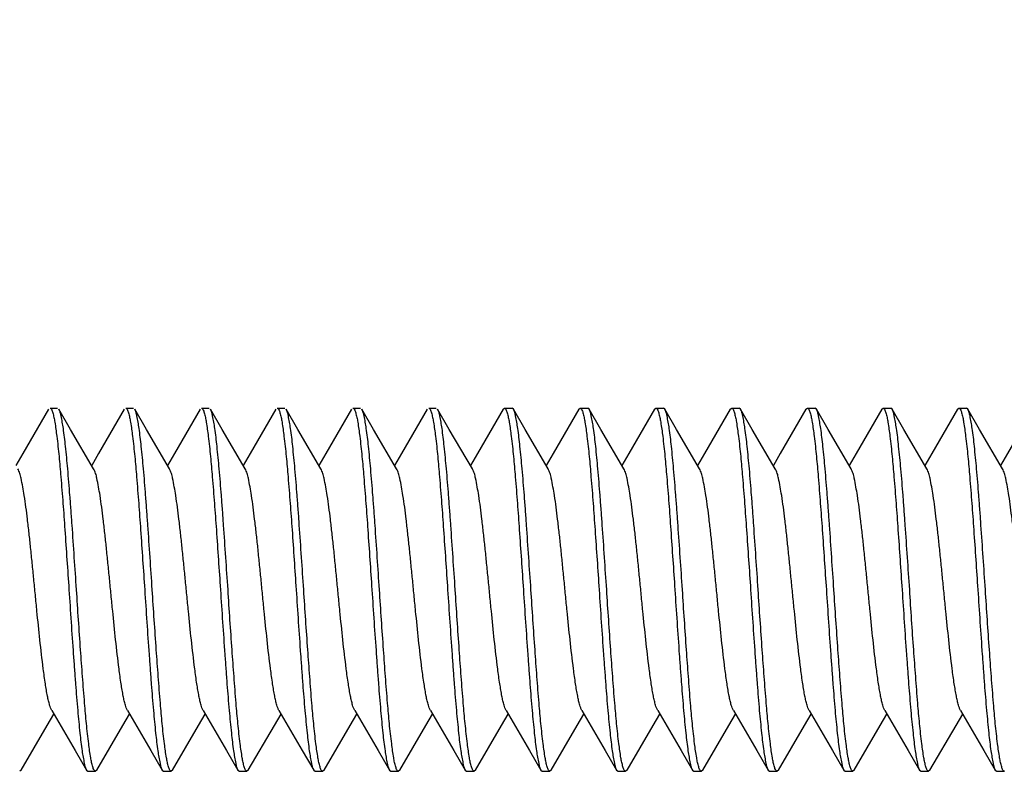
# Model space of a CAD drawing. Units: millimetres. Extents: x 0 to 840, y 0 to 1188.
# Drawn here: x 568 to 581, y 937 to 947 of the extents above; entities that cross this region are included whole.
import ezdxf

# ---------------------------------------------------------------- set-up
doc = ezdxf.new("R2010")
doc.units = ezdxf.units.MM
doc.layers.add('1', color=7, linetype='Continuous')
doc.styles.add('CONVERTER_12', font='txt.shx', dxfattribs={"width": 0.9})
doc.dimstyles.new('ME10_DIM_10', dxfattribs={"dimtxt": 14, "dimasz": 14, "dimexe": 4, "dimexo": 0, "dimgap": 4, "dimtad": 1, "dimdsep": 46, "dimtxsty": 'CONVERTER_12', "dimsah": 1, "dimcen": 0.09, "dimclrd": 2, "dimclre": 2, "dimclrt": 7, "dimadec": 0, "dimazin": 0, "dimtfac": 1, "dimtdec": 4, "dimtix": 1, "dimtmove": 0, "dimatfit": 3, "dimfxl": 1, "dimtolj": 1, "dimtzin": 0, "dimarcsym": 0})

# ---------------------------------------------------------------- blocks, each defined once
blk = doc.blocks.new('*D2')
at = {"layer": '1', "color": 2, "linetype": 'Continuous'}
for p, q in [((555.252, 966.547), (555.252, 989.802)), ((606.252, 939.47), (606.252, 989.802)), ((606.252, 985.802), (555.252, 985.802))]:
    blk.add_line(p, q, dxfattribs=at)
at = {"layer": '1', "color": 2}
for points in [[(569.252, 987.645), (569.252, 983.959), (555.252, 985.802)], [(592.252, 983.959), (592.252, 987.645), (606.252, 985.802)]]:
    blk.add_solid(points, dxfattribs=at)
at = {"layer": '1', "color": 7, "insert": (570.309, 989.802), "char_height": 14, "attachment_point": 7, "rotation": 0.0001, "line_spacing_factor": 0.60024, "style": 'CONVERTER_12'}
blk.add_mtext('51', dxfattribs=at)

msp = doc.modelspace()

# ---------------------------------------------------------------- linework, layer by layer
at = {"color": 7, "linetype": 'Continuous'}
for p, q in [((568.352, 941.87), (568.452, 941.87)), ((569.352, 941.87), (569.452, 941.87)), ((570.352, 941.87), (570.452, 941.87)), ((571.352, 941.87), (571.452, 941.87)), ((572.352, 941.87), (572.452, 941.87)), ((573.352, 941.87), (573.452, 941.87)), ((574.333, 941.854), (574.352, 941.87)), ((574.352, 941.87), (574.452, 941.87)), ((574.47, 941.854), (574.452, 941.87)), ((575.333, 941.854), (575.352, 941.87)), ((575.352, 941.87), (575.452, 941.87)), ((575.47, 941.854), (575.452, 941.87)), ((576.333, 941.854), (576.352, 941.87)), ((576.352, 941.87), (576.452, 941.87)), ((576.47, 941.854), (576.452, 941.87)), ((577.333, 941.854), (577.352, 941.87)), ((577.352, 941.87), (577.452, 941.87)), ((577.47, 941.854), (577.452, 941.87)), ((578.333, 941.854), (578.352, 941.87)), ((578.352, 941.87), (578.452, 941.87)), ((578.47, 941.854), (578.452, 941.87)), ((579.333, 941.854), (579.352, 941.87)), ((579.352, 941.87), (579.452, 941.87)), ((579.47, 941.854), (579.452, 941.87)), ((580.333, 941.854), (580.352, 941.87)), ((580.352, 941.87), (580.452, 941.87)), ((580.47, 941.854), (580.452, 941.87)), ((567.97, 937.086), (567.952, 937.07)), ((568.833, 937.086), (568.852, 937.07)), ((568.852, 937.07), (568.952, 937.07)), ((568.97, 937.086), (568.952, 937.07)), ((569.833, 937.086), (569.852, 937.07)), ((569.852, 937.07), (569.952, 937.07)), ((569.97, 937.086), (569.952, 937.07)), ((570.833, 937.086), (570.852, 937.07)), ((570.852, 937.07), (570.952, 937.07)), ((570.97, 937.086), (570.952, 937.07)), ((571.833, 937.086), (571.852, 937.07)), ((571.852, 937.07), (571.952, 937.07)), ((571.97, 937.086), (571.952, 937.07)), ((572.833, 937.086), (572.852, 937.07)), ((572.852, 937.07), (572.952, 937.07)), ((572.97, 937.086), (572.952, 937.07)), ((573.833, 937.086), (573.852, 937.07)), ((573.852, 937.07), (573.952, 937.07)), ((573.97, 937.086), (573.952, 937.07)), ((574.833, 937.086), (574.852, 937.07)), ((574.852, 937.07), (574.952, 937.07)), ((574.97, 937.086), (574.952, 937.07)), ((575.833, 937.086), (575.852, 937.07)), ((575.852, 937.07), (575.952, 937.07)), ((575.97, 937.086), (575.952, 937.07)), ((576.833, 937.086), (576.852, 937.07)), ((576.852, 937.07), (576.952, 937.07)), ((576.97, 937.086), (576.952, 937.07)), ((577.833, 937.086), (577.852, 937.07)), ((577.852, 937.07), (577.952, 937.07)), ((577.97, 937.086), (577.952, 937.07)), ((578.833, 937.086), (578.852, 937.07)), ((578.852, 937.07), (578.952, 937.07)), ((578.97, 937.086), (578.952, 937.07)), ((579.833, 937.086), (579.852, 937.07)), ((579.852, 937.07), (579.952, 937.07)), ((579.97, 937.086), (579.952, 937.07)), ((580.833, 937.086), (580.852, 937.07)), ((580.852, 937.07), (580.952, 937.07))]:
    msp.add_line(p, q, dxfattribs=at)
for points in [[(568.333, 941.854), (567.994, 941.271), (567.902, 941.113)], [(568.928, 941.068), (568.624, 941.588), (568.47, 941.854)], [(569.333, 941.854), (568.994, 941.271), (568.902, 941.113)], [(569.928, 941.068), (569.624, 941.588), (569.47, 941.854)], [(570.333, 941.854), (569.994, 941.271), (569.902, 941.113)], [(570.928, 941.068), (570.624, 941.588), (570.47, 941.854)], [(571.333, 941.854), (570.994, 941.271), (570.902, 941.113)], [(571.928, 941.068), (571.624, 941.588), (571.47, 941.854)], [(572.333, 941.854), (571.994, 941.271), (571.902, 941.113)], [(572.928, 941.068), (572.624, 941.588), (572.47, 941.854)], [(573.333, 941.854), (572.994, 941.271), (572.902, 941.113)], [(573.928, 941.068), (573.624, 941.588), (573.47, 941.854)], [(574.333, 941.854), (573.994, 941.271), (573.902, 941.113)], [(574.928, 941.068), (574.624, 941.588), (574.47, 941.854)], [(575.333, 941.854), (574.994, 941.271), (574.902, 941.113)], [(575.928, 941.068), (575.624, 941.588), (575.47, 941.854)], [(576.333, 941.854), (575.994, 941.271), (575.902, 941.113)], [(576.928, 941.068), (576.624, 941.588), (576.47, 941.854)], [(577.333, 941.854), (576.994, 941.271), (576.902, 941.113)], [(577.928, 941.068), (577.624, 941.588), (577.47, 941.854)], [(578.333, 941.854), (577.994, 941.271), (577.902, 941.113)], [(578.928, 941.068), (578.624, 941.588), (578.47, 941.854)], [(579.333, 941.854), (578.994, 941.271), (578.902, 941.113)], [(579.928, 941.068), (579.624, 941.588), (579.47, 941.854)], [(580.333, 941.854), (579.994, 941.271), (579.902, 941.113)], [(580.928, 941.068), (580.624, 941.588), (580.47, 941.854)], [(581.333, 941.854), (580.994, 941.271), (580.902, 941.113)], [(567.97, 937.086), (568.314, 937.677), (568.402, 937.826)], [(568.375, 937.872), (568.683, 937.343), (568.833, 937.086)], [(568.97, 937.086), (569.314, 937.677), (569.402, 937.826)], [(569.375, 937.872), (569.683, 937.343), (569.833, 937.086)], [(569.97, 937.086), (570.314, 937.677), (570.402, 937.826)], [(570.375, 937.872), (570.683, 937.343), (570.833, 937.086)], [(570.97, 937.086), (571.314, 937.677), (571.402, 937.826)], [(571.375, 937.872), (571.683, 937.343), (571.833, 937.086)], [(571.97, 937.086), (572.314, 937.677), (572.402, 937.826)], [(572.375, 937.872), (572.683, 937.343), (572.833, 937.086)], [(572.97, 937.086), (573.314, 937.677), (573.402, 937.826)], [(573.375, 937.872), (573.683, 937.343), (573.833, 937.086)], [(573.97, 937.086), (574.314, 937.677), (574.402, 937.826)], [(574.375, 937.872), (574.683, 937.343), (574.833, 937.086)], [(574.97, 937.086), (575.314, 937.677), (575.402, 937.826)], [(575.375, 937.872), (575.683, 937.343), (575.833, 937.086)], [(575.97, 937.086), (576.314, 937.677), (576.402, 937.826)], [(576.375, 937.872), (576.683, 937.343), (576.833, 937.086)], [(576.97, 937.086), (577.314, 937.677), (577.402, 937.826)], [(577.375, 937.872), (577.683, 937.343), (577.833, 937.086)], [(577.97, 937.086), (578.314, 937.677), (578.402, 937.826)], [(578.375, 937.872), (578.683, 937.343), (578.833, 937.086)], [(578.97, 937.086), (579.314, 937.677), (579.402, 937.826)], [(579.375, 937.872), (579.683, 937.343), (579.833, 937.086)], [(579.97, 937.086), (580.314, 937.677), (580.402, 937.826)], [(580.375, 937.872), (580.683, 937.343), (580.833, 937.086)]]:
    msp.add_lwpolyline(points, dxfattribs=at)
for points, knots in [([(568.352, 941.87), (568.355, 941.869), (568.363, 941.866), (568.372, 941.85), (568.381, 941.831), (568.386, 941.815), (568.388, 941.807)], [0, 0, 0, 0, 0.01156264, 0.02484461, 0.05071068, 0.07530014, 0.07530014, 0.07530014, 0.07530014]), ([(568.702, 939.47), (568.692, 939.612), (568.673, 939.897), (568.649, 940.247), (568.63, 940.521), (568.615, 940.71), (568.601, 940.892), (568.587, 941.059), (568.572, 941.216), (568.558, 941.355), (568.544, 941.483), (568.53, 941.589), (568.515, 941.683), (568.501, 941.753), (568.49, 941.812), (568.476, 941.84), (568.47, 941.854)], [0, 0, 0, 0, 0.428386, 0.856765, 1.053245, 1.249738, 1.425727, 1.601679, 1.751291, 1.901013, 2.0197, 2.138104, 2.221499, 2.305507, 2.352765, 2.399386, 2.399386, 2.399386, 2.399386]), ([(569.352, 941.87), (569.355, 941.869), (569.363, 941.866), (569.372, 941.85), (569.381, 941.831), (569.386, 941.815), (569.388, 941.807)], [0, 0, 0, 0, 0.01156264, 0.02484461, 0.05071068, 0.07530014, 0.07530014, 0.07530014, 0.07530014]), ([(569.702, 939.47), (569.692, 939.612), (569.673, 939.897), (569.649, 940.247), (569.63, 940.521), (569.615, 940.71), (569.601, 940.892), (569.587, 941.059), (569.572, 941.216), (569.558, 941.355), (569.544, 941.483), (569.53, 941.589), (569.515, 941.683), (569.501, 941.753), (569.49, 941.812), (569.476, 941.84), (569.47, 941.854)], [0, 0, 0, 0, 0.428386, 0.856765, 1.053245, 1.249738, 1.425727, 1.601679, 1.751291, 1.901013, 2.0197, 2.138104, 2.221499, 2.305507, 2.352765, 2.399386, 2.399386, 2.399386, 2.399386]), ([(570.352, 941.87), (570.355, 941.869), (570.363, 941.866), (570.372, 941.85), (570.381, 941.831), (570.386, 941.815), (570.388, 941.807)], [0, 0, 0, 0, 0.01156264, 0.02484461, 0.05071068, 0.07530014, 0.07530014, 0.07530014, 0.07530014]), ([(570.702, 939.47), (570.692, 939.612), (570.673, 939.897), (570.649, 940.247), (570.63, 940.521), (570.615, 940.71), (570.601, 940.892), (570.587, 941.059), (570.572, 941.216), (570.558, 941.355), (570.544, 941.483), (570.53, 941.589), (570.515, 941.683), (570.501, 941.753), (570.49, 941.812), (570.476, 941.84), (570.47, 941.854)], [0, 0, 0, 0, 0.428386, 0.856765, 1.053245, 1.249738, 1.425727, 1.601679, 1.751291, 1.901013, 2.0197, 2.138104, 2.221499, 2.305507, 2.352765, 2.399386, 2.399386, 2.399386, 2.399386]), ([(571.352, 941.87), (571.355, 941.869), (571.363, 941.866), (571.372, 941.85), (571.381, 941.831), (571.386, 941.815), (571.388, 941.807)], [0, 0, 0, 0, 0.01156264, 0.02484461, 0.05071068, 0.07530014, 0.07530014, 0.07530014, 0.07530014]), ([(571.702, 939.47), (571.692, 939.612), (571.673, 939.897), (571.649, 940.247), (571.63, 940.521), (571.615, 940.71), (571.601, 940.892), (571.587, 941.059), (571.572, 941.216), (571.558, 941.355), (571.544, 941.483), (571.53, 941.589), (571.515, 941.683), (571.501, 941.753), (571.49, 941.812), (571.476, 941.84), (571.47, 941.854)], [0, 0, 0, 0, 0.428386, 0.856765, 1.053245, 1.249738, 1.425727, 1.601679, 1.751291, 1.901013, 2.0197, 2.138104, 2.221499, 2.305507, 2.352765, 2.399386, 2.399386, 2.399386, 2.399386]), ([(572.352, 941.87), (572.355, 941.869), (572.363, 941.866), (572.372, 941.85), (572.381, 941.831), (572.386, 941.815), (572.388, 941.807)], [0, 0, 0, 0, 0.01156264, 0.02484461, 0.05071068, 0.07530014, 0.07530014, 0.07530014, 0.07530014]), ([(572.702, 939.47), (572.692, 939.612), (572.673, 939.897), (572.649, 940.247), (572.63, 940.521), (572.615, 940.71), (572.601, 940.892), (572.587, 941.059), (572.572, 941.216), (572.558, 941.355), (572.544, 941.483), (572.53, 941.589), (572.515, 941.683), (572.501, 941.753), (572.49, 941.812), (572.476, 941.84), (572.47, 941.854)], [0, 0, 0, 0, 0.428386, 0.856765, 1.053245, 1.249738, 1.425727, 1.601679, 1.751291, 1.901013, 2.0197, 2.138104, 2.221499, 2.305507, 2.352765, 2.399386, 2.399386, 2.399386, 2.399386]), ([(573.352, 941.87), (573.355, 941.869), (573.363, 941.866), (573.372, 941.85), (573.381, 941.831), (573.386, 941.815), (573.388, 941.807)], [0, 0, 0, 0, 0.01156264, 0.02484461, 0.05071068, 0.07530014, 0.07530014, 0.07530014, 0.07530014]), ([(573.702, 939.47), (573.692, 939.612), (573.673, 939.897), (573.649, 940.247), (573.63, 940.521), (573.615, 940.71), (573.601, 940.892), (573.587, 941.059), (573.572, 941.216), (573.558, 941.355), (573.544, 941.483), (573.53, 941.589), (573.515, 941.683), (573.501, 941.753), (573.49, 941.812), (573.476, 941.84), (573.47, 941.854)], [0, 0, 0, 0, 0.428386, 0.856765, 1.053245, 1.249738, 1.425727, 1.601679, 1.751291, 1.901013, 2.0197, 2.138104, 2.221499, 2.305507, 2.352765, 2.399386, 2.399386, 2.399386, 2.399386]), ([(574.352, 941.87), (574.355, 941.869), (574.363, 941.866), (574.372, 941.85), (574.381, 941.831), (574.386, 941.815), (574.388, 941.807)], [0, 0, 0, 0, 0.01156264, 0.02484461, 0.05071068, 0.07530014, 0.07530014, 0.07530014, 0.07530014]), ([(574.702, 939.47), (574.692, 939.612), (574.673, 939.897), (574.649, 940.247), (574.63, 940.521), (574.615, 940.71), (574.601, 940.892), (574.587, 941.059), (574.572, 941.216), (574.558, 941.355), (574.544, 941.483), (574.53, 941.589), (574.515, 941.683), (574.501, 941.753), (574.49, 941.812), (574.476, 941.84), (574.47, 941.854)], [0, 0, 0, 0, 0.428386, 0.856765, 1.053245, 1.249738, 1.425727, 1.601679, 1.751291, 1.901013, 2.0197, 2.138104, 2.221499, 2.305507, 2.352765, 2.399386, 2.399386, 2.399386, 2.399386]), ([(575.352, 941.87), (575.355, 941.869), (575.363, 941.866), (575.372, 941.85), (575.381, 941.831), (575.386, 941.815), (575.388, 941.807)], [0, 0, 0, 0, 0.01156264, 0.02484461, 0.05071068, 0.07530014, 0.07530014, 0.07530014, 0.07530014]), ([(575.702, 939.47), (575.692, 939.612), (575.673, 939.897), (575.649, 940.247), (575.63, 940.521), (575.615, 940.71), (575.601, 940.892), (575.587, 941.059), (575.572, 941.216), (575.558, 941.355), (575.544, 941.483), (575.53, 941.589), (575.515, 941.683), (575.501, 941.753), (575.49, 941.812), (575.476, 941.84), (575.47, 941.854)], [0, 0, 0, 0, 0.428386, 0.856765, 1.053245, 1.249738, 1.425727, 1.601679, 1.751291, 1.901013, 2.0197, 2.138104, 2.221499, 2.305507, 2.352765, 2.399386, 2.399386, 2.399386, 2.399386]), ([(576.352, 941.87), (576.355, 941.869), (576.363, 941.866), (576.372, 941.85), (576.381, 941.831), (576.386, 941.815), (576.388, 941.807)], [0, 0, 0, 0, 0.01156264, 0.02484461, 0.05071068, 0.07530014, 0.07530014, 0.07530014, 0.07530014]), ([(576.702, 939.47), (576.692, 939.612), (576.673, 939.897), (576.649, 940.247), (576.63, 940.521), (576.615, 940.71), (576.601, 940.892), (576.587, 941.059), (576.572, 941.216), (576.558, 941.355), (576.544, 941.483), (576.53, 941.589), (576.515, 941.683), (576.501, 941.753), (576.49, 941.812), (576.476, 941.84), (576.47, 941.854)], [0, 0, 0, 0, 0.428386, 0.856765, 1.053245, 1.249738, 1.425727, 1.601679, 1.751291, 1.901013, 2.0197, 2.138104, 2.221499, 2.305507, 2.352765, 2.399386, 2.399386, 2.399386, 2.399386]), ([(577.352, 941.87), (577.355, 941.869), (577.363, 941.866), (577.372, 941.85), (577.381, 941.831), (577.386, 941.815), (577.388, 941.807)], [0, 0, 0, 0, 0.01156264, 0.02484461, 0.05071068, 0.07530014, 0.07530014, 0.07530014, 0.07530014]), ([(577.702, 939.47), (577.692, 939.612), (577.673, 939.897), (577.649, 940.247), (577.63, 940.521), (577.615, 940.71), (577.601, 940.892), (577.587, 941.059), (577.572, 941.216), (577.558, 941.355), (577.544, 941.483), (577.53, 941.589), (577.515, 941.683), (577.501, 941.753), (577.49, 941.812), (577.476, 941.84), (577.47, 941.854)], [0, 0, 0, 0, 0.428386, 0.856765, 1.053245, 1.249738, 1.425727, 1.601679, 1.751291, 1.901013, 2.0197, 2.138104, 2.221499, 2.305507, 2.352765, 2.399386, 2.399386, 2.399386, 2.399386]), ([(578.352, 941.87), (578.355, 941.869), (578.363, 941.866), (578.372, 941.85), (578.381, 941.831), (578.386, 941.815), (578.388, 941.807)], [0, 0, 0, 0, 0.01156264, 0.02484461, 0.05071068, 0.07530014, 0.07530014, 0.07530014, 0.07530014]), ([(578.702, 939.47), (578.692, 939.612), (578.673, 939.897), (578.649, 940.247), (578.63, 940.521), (578.615, 940.71), (578.601, 940.892), (578.587, 941.059), (578.572, 941.216), (578.558, 941.355), (578.544, 941.483), (578.53, 941.589), (578.515, 941.683), (578.501, 941.753), (578.49, 941.812), (578.476, 941.84), (578.47, 941.854)], [0, 0, 0, 0, 0.428386, 0.856765, 1.053245, 1.249738, 1.425727, 1.601679, 1.751291, 1.901013, 2.0197, 2.138104, 2.221499, 2.305507, 2.352765, 2.399386, 2.399386, 2.399386, 2.399386]), ([(579.352, 941.87), (579.355, 941.869), (579.363, 941.866), (579.372, 941.85), (579.381, 941.831), (579.386, 941.815), (579.388, 941.807)], [0, 0, 0, 0, 0.01156264, 0.02484461, 0.05071068, 0.07530014, 0.07530014, 0.07530014, 0.07530014]), ([(579.702, 939.47), (579.692, 939.612), (579.673, 939.897), (579.649, 940.247), (579.63, 940.521), (579.615, 940.71), (579.601, 940.892), (579.587, 941.059), (579.572, 941.216), (579.558, 941.355), (579.544, 941.483), (579.53, 941.589), (579.515, 941.683), (579.501, 941.753), (579.49, 941.812), (579.476, 941.84), (579.47, 941.854)], [0, 0, 0, 0, 0.428386, 0.856765, 1.053245, 1.249738, 1.425727, 1.601679, 1.751291, 1.901013, 2.0197, 2.138104, 2.221499, 2.305507, 2.352765, 2.399386, 2.399386, 2.399386, 2.399386]), ([(580.352, 941.87), (580.355, 941.869), (580.363, 941.866), (580.372, 941.85), (580.381, 941.831), (580.386, 941.815), (580.388, 941.807)], [0, 0, 0, 0, 0.01156264, 0.02484461, 0.05071068, 0.07530014, 0.07530014, 0.07530014, 0.07530014]), ([(580.702, 939.47), (580.692, 939.612), (580.673, 939.897), (580.649, 940.247), (580.63, 940.521), (580.615, 940.71), (580.601, 940.892), (580.587, 941.059), (580.572, 941.216), (580.558, 941.355), (580.544, 941.483), (580.53, 941.589), (580.515, 941.683), (580.501, 941.753), (580.49, 941.812), (580.476, 941.84), (580.47, 941.854)], [0, 0, 0, 0, 0.428386, 0.856765, 1.053245, 1.249738, 1.425727, 1.601679, 1.751291, 1.901013, 2.0197, 2.138104, 2.221499, 2.305507, 2.352765, 2.399386, 2.399386, 2.399386, 2.399386]), ([(568.388, 941.807), (568.393, 941.787), (568.404, 941.746), (568.417, 941.673), (568.429, 941.591), (568.449, 941.44), (568.472, 941.23), (568.497, 940.934), (568.523, 940.611), (568.549, 940.245), (568.575, 939.865), (568.593, 939.601), (568.602, 939.47)], [0, 0, 0, 0, 0.063294, 0.126674, 0.22061, 0.31448, 0.583596, 0.852816, 1.204871, 1.556875, 1.952854, 2.348845, 2.348845, 2.348845, 2.348845]), ([(569.388, 941.807), (569.393, 941.787), (569.404, 941.746), (569.417, 941.673), (569.429, 941.591), (569.449, 941.44), (569.472, 941.23), (569.497, 940.934), (569.523, 940.611), (569.549, 940.245), (569.575, 939.865), (569.593, 939.601), (569.602, 939.47)], [0, 0, 0, 0, 0.063294, 0.126674, 0.22061, 0.31448, 0.583596, 0.852816, 1.204871, 1.556875, 1.952854, 2.348845, 2.348845, 2.348845, 2.348845]), ([(570.388, 941.807), (570.393, 941.787), (570.404, 941.746), (570.417, 941.673), (570.429, 941.591), (570.449, 941.44), (570.472, 941.23), (570.497, 940.934), (570.523, 940.611), (570.549, 940.245), (570.575, 939.865), (570.593, 939.601), (570.602, 939.47)], [0, 0, 0, 0, 0.063294, 0.126674, 0.22061, 0.31448, 0.583596, 0.852816, 1.204871, 1.556875, 1.952854, 2.348845, 2.348845, 2.348845, 2.348845]), ([(571.388, 941.807), (571.393, 941.787), (571.404, 941.746), (571.417, 941.673), (571.429, 941.591), (571.449, 941.44), (571.472, 941.23), (571.497, 940.934), (571.523, 940.611), (571.549, 940.245), (571.575, 939.865), (571.593, 939.601), (571.602, 939.47)], [0, 0, 0, 0, 0.063294, 0.126674, 0.22061, 0.31448, 0.583596, 0.852816, 1.204871, 1.556875, 1.952854, 2.348845, 2.348845, 2.348845, 2.348845]), ([(572.388, 941.807), (572.393, 941.787), (572.404, 941.746), (572.417, 941.673), (572.429, 941.591), (572.449, 941.44), (572.472, 941.23), (572.497, 940.934), (572.523, 940.611), (572.549, 940.245), (572.575, 939.865), (572.593, 939.601), (572.602, 939.47)], [0, 0, 0, 0, 0.063294, 0.126674, 0.22061, 0.31448, 0.583596, 0.852816, 1.204871, 1.556875, 1.952854, 2.348845, 2.348845, 2.348845, 2.348845]), ([(573.388, 941.807), (573.393, 941.787), (573.404, 941.746), (573.417, 941.673), (573.429, 941.591), (573.449, 941.44), (573.472, 941.23), (573.497, 940.934), (573.523, 940.611), (573.549, 940.245), (573.575, 939.865), (573.593, 939.601), (573.602, 939.47)], [0, 0, 0, 0, 0.063294, 0.126674, 0.22061, 0.31448, 0.583596, 0.852816, 1.204871, 1.556875, 1.952854, 2.348845, 2.348845, 2.348845, 2.348845]), ([(574.388, 941.807), (574.393, 941.787), (574.404, 941.746), (574.417, 941.673), (574.429, 941.591), (574.449, 941.44), (574.472, 941.23), (574.497, 940.934), (574.523, 940.611), (574.549, 940.245), (574.575, 939.865), (574.593, 939.601), (574.602, 939.47)], [0, 0, 0, 0, 0.063294, 0.126674, 0.22061, 0.31448, 0.583596, 0.852816, 1.204871, 1.556875, 1.952854, 2.348845, 2.348845, 2.348845, 2.348845]), ([(575.388, 941.807), (575.393, 941.787), (575.404, 941.746), (575.417, 941.673), (575.429, 941.591), (575.449, 941.44), (575.472, 941.23), (575.497, 940.934), (575.523, 940.611), (575.549, 940.245), (575.575, 939.865), (575.593, 939.601), (575.602, 939.47)], [0, 0, 0, 0, 0.063294, 0.126674, 0.22061, 0.31448, 0.583596, 0.852816, 1.204871, 1.556875, 1.952854, 2.348845, 2.348845, 2.348845, 2.348845]), ([(576.388, 941.807), (576.393, 941.787), (576.404, 941.746), (576.417, 941.673), (576.429, 941.591), (576.449, 941.44), (576.472, 941.23), (576.497, 940.934), (576.523, 940.611), (576.549, 940.245), (576.575, 939.865), (576.593, 939.601), (576.602, 939.47)], [0, 0, 0, 0, 0.063294, 0.126674, 0.22061, 0.31448, 0.583596, 0.852816, 1.204871, 1.556875, 1.952854, 2.348845, 2.348845, 2.348845, 2.348845]), ([(577.388, 941.807), (577.393, 941.787), (577.404, 941.746), (577.417, 941.673), (577.429, 941.591), (577.449, 941.44), (577.472, 941.23), (577.497, 940.934), (577.523, 940.611), (577.549, 940.245), (577.575, 939.865), (577.593, 939.601), (577.602, 939.47)], [0, 0, 0, 0, 0.063294, 0.126674, 0.22061, 0.31448, 0.583596, 0.852816, 1.204871, 1.556875, 1.952854, 2.348845, 2.348845, 2.348845, 2.348845]), ([(578.388, 941.807), (578.393, 941.787), (578.404, 941.746), (578.417, 941.673), (578.429, 941.591), (578.449, 941.44), (578.472, 941.23), (578.497, 940.934), (578.523, 940.611), (578.549, 940.245), (578.575, 939.865), (578.593, 939.601), (578.602, 939.47)], [0, 0, 0, 0, 0.063294, 0.126674, 0.22061, 0.31448, 0.583596, 0.852816, 1.204871, 1.556875, 1.952854, 2.348845, 2.348845, 2.348845, 2.348845]), ([(579.388, 941.807), (579.393, 941.787), (579.404, 941.746), (579.417, 941.673), (579.429, 941.591), (579.449, 941.44), (579.472, 941.23), (579.497, 940.934), (579.523, 940.611), (579.549, 940.245), (579.575, 939.865), (579.593, 939.601), (579.602, 939.47)], [0, 0, 0, 0, 0.063294, 0.126674, 0.22061, 0.31448, 0.583596, 0.852816, 1.204871, 1.556875, 1.952854, 2.348845, 2.348845, 2.348845, 2.348845]), ([(580.388, 941.807), (580.393, 941.787), (580.404, 941.746), (580.417, 941.673), (580.429, 941.591), (580.449, 941.44), (580.472, 941.23), (580.497, 940.934), (580.523, 940.611), (580.549, 940.245), (580.575, 939.865), (580.593, 939.601), (580.602, 939.47)], [0, 0, 0, 0, 0.063294, 0.126674, 0.22061, 0.31448, 0.583596, 0.852816, 1.204871, 1.556875, 1.952854, 2.348845, 2.348845, 2.348845, 2.348845]), ([(568.375, 937.872), (568.369, 937.884), (568.357, 937.907), (568.345, 937.951), (568.331, 938.003), (568.317, 938.07), (568.304, 938.144), (568.29, 938.231), (568.276, 938.325), (568.251, 938.518), (568.217, 938.806), (568.185, 939.131), (568.158, 939.4), (568.138, 939.61), (568.117, 939.819), (568.097, 940.02), (568.076, 940.215), (568.055, 940.392), (568.035, 940.559), (568.015, 940.701), (567.993, 940.829), (567.974, 940.926), (567.957, 941.007), (567.938, 941.048), (567.928, 941.068)], [0, 0, 0, 0, 0.038496, 0.077263, 0.138331, 0.199184, 0.281214, 0.363334, 0.464283, 0.565194, 0.948842, 1.332567, 1.545814, 1.759061, 1.967476, 2.175855, 2.365173, 2.554615, 2.712351, 2.86974, 2.984633, 3.100325, 3.167141, 3.233097, 3.233097, 3.233097, 3.233097]), ([(569.375, 937.872), (569.369, 937.884), (569.357, 937.907), (569.345, 937.951), (569.331, 938.003), (569.317, 938.07), (569.304, 938.144), (569.29, 938.231), (569.276, 938.325), (569.251, 938.518), (569.217, 938.806), (569.185, 939.131), (569.158, 939.4), (569.138, 939.61), (569.117, 939.819), (569.097, 940.02), (569.076, 940.215), (569.055, 940.392), (569.035, 940.559), (569.015, 940.701), (568.993, 940.829), (568.974, 940.926), (568.957, 941.007), (568.938, 941.048), (568.928, 941.068)], [0, 0, 0, 0, 0.038496, 0.077263, 0.138331, 0.199184, 0.281214, 0.363334, 0.464283, 0.565194, 0.948842, 1.332567, 1.545814, 1.759061, 1.967476, 2.175855, 2.365173, 2.554615, 2.712351, 2.86974, 2.984633, 3.100325, 3.167141, 3.233097, 3.233097, 3.233097, 3.233097]), ([(570.375, 937.872), (570.369, 937.884), (570.357, 937.907), (570.345, 937.951), (570.331, 938.003), (570.317, 938.07), (570.304, 938.144), (570.29, 938.231), (570.276, 938.325), (570.251, 938.518), (570.217, 938.806), (570.185, 939.131), (570.158, 939.4), (570.138, 939.61), (570.117, 939.819), (570.097, 940.02), (570.076, 940.215), (570.055, 940.392), (570.035, 940.559), (570.015, 940.701), (569.993, 940.829), (569.974, 940.926), (569.957, 941.007), (569.938, 941.048), (569.928, 941.068)], [0, 0, 0, 0, 0.038496, 0.077263, 0.138331, 0.199184, 0.281214, 0.363334, 0.464283, 0.565194, 0.948842, 1.332567, 1.545814, 1.759061, 1.967476, 2.175855, 2.365173, 2.554615, 2.712351, 2.86974, 2.984633, 3.100325, 3.167141, 3.233097, 3.233097, 3.233097, 3.233097]), ([(571.375, 937.872), (571.369, 937.884), (571.357, 937.907), (571.345, 937.951), (571.331, 938.003), (571.317, 938.07), (571.304, 938.144), (571.29, 938.231), (571.276, 938.325), (571.251, 938.518), (571.217, 938.806), (571.185, 939.131), (571.158, 939.4), (571.138, 939.61), (571.117, 939.819), (571.097, 940.02), (571.076, 940.215), (571.055, 940.392), (571.035, 940.559), (571.015, 940.701), (570.993, 940.829), (570.974, 940.926), (570.957, 941.007), (570.938, 941.048), (570.928, 941.068)], [0, 0, 0, 0, 0.038496, 0.077263, 0.138331, 0.199184, 0.281214, 0.363334, 0.464283, 0.565194, 0.948842, 1.332567, 1.545814, 1.759061, 1.967476, 2.175855, 2.365173, 2.554615, 2.712351, 2.86974, 2.984633, 3.100325, 3.167141, 3.233097, 3.233097, 3.233097, 3.233097]), ([(572.375, 937.872), (572.369, 937.884), (572.357, 937.907), (572.345, 937.951), (572.331, 938.003), (572.317, 938.07), (572.304, 938.144), (572.29, 938.231), (572.276, 938.325), (572.251, 938.518), (572.217, 938.806), (572.185, 939.131), (572.158, 939.4), (572.138, 939.61), (572.117, 939.819), (572.097, 940.02), (572.076, 940.215), (572.055, 940.392), (572.035, 940.559), (572.015, 940.701), (571.993, 940.829), (571.974, 940.926), (571.957, 941.007), (571.938, 941.048), (571.928, 941.068)], [0, 0, 0, 0, 0.038496, 0.077263, 0.138331, 0.199184, 0.281214, 0.363334, 0.464283, 0.565194, 0.948842, 1.332567, 1.545814, 1.759061, 1.967476, 2.175855, 2.365173, 2.554615, 2.712351, 2.86974, 2.984633, 3.100325, 3.167141, 3.233097, 3.233097, 3.233097, 3.233097]), ([(573.375, 937.872), (573.369, 937.884), (573.357, 937.907), (573.345, 937.951), (573.331, 938.003), (573.317, 938.07), (573.304, 938.144), (573.29, 938.231), (573.276, 938.325), (573.251, 938.518), (573.217, 938.806), (573.185, 939.131), (573.158, 939.4), (573.138, 939.61), (573.117, 939.819), (573.097, 940.02), (573.076, 940.215), (573.055, 940.392), (573.035, 940.559), (573.015, 940.701), (572.993, 940.829), (572.974, 940.926), (572.957, 941.007), (572.938, 941.048), (572.928, 941.068)], [0, 0, 0, 0, 0.038496, 0.077263, 0.138331, 0.199184, 0.281214, 0.363334, 0.464283, 0.565194, 0.948842, 1.332567, 1.545814, 1.759061, 1.967476, 2.175855, 2.365173, 2.554615, 2.712351, 2.86974, 2.984633, 3.100325, 3.167141, 3.233097, 3.233097, 3.233097, 3.233097]), ([(574.375, 937.872), (574.369, 937.884), (574.357, 937.907), (574.345, 937.951), (574.331, 938.003), (574.317, 938.07), (574.304, 938.144), (574.29, 938.231), (574.276, 938.325), (574.251, 938.518), (574.217, 938.806), (574.185, 939.131), (574.158, 939.4), (574.138, 939.61), (574.117, 939.819), (574.097, 940.02), (574.076, 940.215), (574.055, 940.392), (574.035, 940.559), (574.015, 940.701), (573.993, 940.829), (573.974, 940.926), (573.957, 941.007), (573.938, 941.048), (573.928, 941.068)], [0, 0, 0, 0, 0.038496, 0.077263, 0.138331, 0.199184, 0.281214, 0.363334, 0.464283, 0.565194, 0.948842, 1.332567, 1.545814, 1.759061, 1.967476, 2.175855, 2.365173, 2.554615, 2.712351, 2.86974, 2.984633, 3.100325, 3.167141, 3.233097, 3.233097, 3.233097, 3.233097]), ([(575.375, 937.872), (575.369, 937.884), (575.357, 937.907), (575.345, 937.951), (575.331, 938.003), (575.317, 938.07), (575.304, 938.144), (575.29, 938.231), (575.276, 938.325), (575.251, 938.518), (575.217, 938.806), (575.185, 939.131), (575.158, 939.4), (575.138, 939.61), (575.117, 939.819), (575.097, 940.02), (575.076, 940.215), (575.055, 940.392), (575.035, 940.559), (575.015, 940.701), (574.993, 940.829), (574.974, 940.926), (574.957, 941.007), (574.938, 941.048), (574.928, 941.068)], [0, 0, 0, 0, 0.038496, 0.077263, 0.138331, 0.199184, 0.281214, 0.363334, 0.464283, 0.565194, 0.948842, 1.332567, 1.545814, 1.759061, 1.967476, 2.175855, 2.365173, 2.554615, 2.712351, 2.86974, 2.984633, 3.100325, 3.167141, 3.233097, 3.233097, 3.233097, 3.233097]), ([(576.375, 937.872), (576.369, 937.884), (576.357, 937.907), (576.345, 937.951), (576.331, 938.003), (576.317, 938.07), (576.304, 938.144), (576.29, 938.231), (576.276, 938.325), (576.251, 938.518), (576.217, 938.806), (576.185, 939.131), (576.158, 939.4), (576.138, 939.61), (576.117, 939.819), (576.097, 940.02), (576.076, 940.215), (576.055, 940.392), (576.035, 940.559), (576.015, 940.701), (575.993, 940.829), (575.974, 940.926), (575.957, 941.007), (575.938, 941.048), (575.928, 941.068)], [0, 0, 0, 0, 0.038496, 0.077263, 0.138331, 0.199184, 0.281214, 0.363334, 0.464283, 0.565194, 0.948842, 1.332567, 1.545814, 1.759061, 1.967476, 2.175855, 2.365173, 2.554615, 2.712351, 2.86974, 2.984633, 3.100325, 3.167141, 3.233097, 3.233097, 3.233097, 3.233097]), ([(577.375, 937.872), (577.369, 937.884), (577.357, 937.907), (577.345, 937.951), (577.331, 938.003), (577.317, 938.07), (577.304, 938.144), (577.29, 938.231), (577.276, 938.325), (577.251, 938.518), (577.217, 938.806), (577.185, 939.131), (577.158, 939.4), (577.138, 939.61), (577.117, 939.819), (577.097, 940.02), (577.076, 940.215), (577.055, 940.392), (577.035, 940.559), (577.015, 940.701), (576.993, 940.829), (576.974, 940.926), (576.957, 941.007), (576.938, 941.048), (576.928, 941.068)], [0, 0, 0, 0, 0.038496, 0.077263, 0.138331, 0.199184, 0.281214, 0.363334, 0.464283, 0.565194, 0.948842, 1.332567, 1.545814, 1.759061, 1.967476, 2.175855, 2.365173, 2.554615, 2.712351, 2.86974, 2.984633, 3.100325, 3.167141, 3.233097, 3.233097, 3.233097, 3.233097]), ([(578.375, 937.872), (578.369, 937.884), (578.357, 937.907), (578.345, 937.951), (578.331, 938.003), (578.317, 938.07), (578.304, 938.144), (578.29, 938.231), (578.276, 938.325), (578.251, 938.518), (578.217, 938.806), (578.185, 939.131), (578.158, 939.4), (578.138, 939.61), (578.117, 939.819), (578.097, 940.02), (578.076, 940.215), (578.055, 940.392), (578.035, 940.559), (578.015, 940.701), (577.993, 940.829), (577.974, 940.926), (577.957, 941.007), (577.938, 941.048), (577.928, 941.068)], [0, 0, 0, 0, 0.038496, 0.077263, 0.138331, 0.199184, 0.281214, 0.363334, 0.464283, 0.565194, 0.948842, 1.332567, 1.545814, 1.759061, 1.967476, 2.175855, 2.365173, 2.554615, 2.712351, 2.86974, 2.984633, 3.100325, 3.167141, 3.233097, 3.233097, 3.233097, 3.233097]), ([(579.375, 937.872), (579.369, 937.884), (579.357, 937.907), (579.345, 937.951), (579.331, 938.003), (579.317, 938.07), (579.304, 938.144), (579.29, 938.231), (579.276, 938.325), (579.251, 938.518), (579.217, 938.806), (579.185, 939.131), (579.158, 939.4), (579.138, 939.61), (579.117, 939.819), (579.097, 940.02), (579.076, 940.215), (579.055, 940.392), (579.035, 940.559), (579.015, 940.701), (578.993, 940.829), (578.974, 940.926), (578.957, 941.007), (578.938, 941.048), (578.928, 941.068)], [0, 0, 0, 0, 0.038496, 0.077263, 0.138331, 0.199184, 0.281214, 0.363334, 0.464283, 0.565194, 0.948842, 1.332567, 1.545814, 1.759061, 1.967476, 2.175855, 2.365173, 2.554615, 2.712351, 2.86974, 2.984633, 3.100325, 3.167141, 3.233097, 3.233097, 3.233097, 3.233097]), ([(580.375, 937.872), (580.369, 937.884), (580.357, 937.907), (580.345, 937.951), (580.331, 938.003), (580.317, 938.07), (580.304, 938.144), (580.29, 938.231), (580.276, 938.325), (580.251, 938.518), (580.217, 938.806), (580.185, 939.131), (580.158, 939.4), (580.138, 939.61), (580.117, 939.819), (580.097, 940.02), (580.076, 940.215), (580.055, 940.392), (580.035, 940.559), (580.015, 940.701), (579.993, 940.829), (579.974, 940.926), (579.957, 941.007), (579.938, 941.048), (579.928, 941.068)], [0, 0, 0, 0, 0.038496, 0.077263, 0.138331, 0.199184, 0.281214, 0.363334, 0.464283, 0.565194, 0.948842, 1.332567, 1.545814, 1.759061, 1.967476, 2.175855, 2.365173, 2.554615, 2.712351, 2.86974, 2.984633, 3.100325, 3.167141, 3.233097, 3.233097, 3.233097, 3.233097]), ([(581.375, 937.872), (581.369, 937.884), (581.357, 937.907), (581.345, 937.951), (581.331, 938.003), (581.317, 938.07), (581.304, 938.144), (581.29, 938.231), (581.276, 938.325), (581.251, 938.518), (581.217, 938.806), (581.185, 939.131), (581.158, 939.4), (581.138, 939.61), (581.117, 939.819), (581.097, 940.02), (581.076, 940.215), (581.055, 940.392), (581.035, 940.559), (581.015, 940.701), (580.993, 940.829), (580.974, 940.926), (580.957, 941.007), (580.938, 941.048), (580.928, 941.068)], [0, 0, 0, 0, 0.038496, 0.077263, 0.138331, 0.199184, 0.281214, 0.363334, 0.464283, 0.565194, 0.948842, 1.332567, 1.545814, 1.759061, 1.967476, 2.175855, 2.365173, 2.554615, 2.712351, 2.86974, 2.984633, 3.100325, 3.167141, 3.233097, 3.233097, 3.233097, 3.233097]), ([(568.602, 939.47), (568.611, 939.327), (568.63, 939.042), (568.654, 938.692), (568.674, 938.419), (568.688, 938.23), (568.702, 938.048), (568.716, 937.881), (568.731, 937.724), (568.745, 937.585), (568.759, 937.457), (568.773, 937.351), (568.788, 937.257), (568.802, 937.187), (568.813, 937.128), (568.827, 937.1), (568.833, 937.086)], [0, 0, 0, 0, 0.428309, 0.85661, 1.053055, 1.249512, 1.42548, 1.601409, 1.751004, 1.900708, 2.01938, 2.13777, 2.221154, 2.305151, 2.352403, 2.399018, 2.399018, 2.399018, 2.399018]), ([(568.917, 937.128), (568.911, 937.148), (568.9, 937.188), (568.888, 937.259), (568.875, 937.341), (568.855, 937.491), (568.832, 937.701), (568.806, 937.997), (568.781, 938.322), (568.754, 938.689), (568.728, 939.072), (568.71, 939.337), (568.702, 939.47)], [0, 0, 0, 0, 0.062077, 0.124252, 0.217495, 0.31066, 0.579846, 0.849152, 1.202878, 1.556547, 1.955111, 2.353688, 2.353688, 2.353688, 2.353688]), ([(569.602, 939.47), (569.611, 939.327), (569.63, 939.042), (569.654, 938.692), (569.674, 938.419), (569.688, 938.23), (569.702, 938.048), (569.716, 937.881), (569.731, 937.724), (569.745, 937.585), (569.759, 937.457), (569.773, 937.351), (569.788, 937.257), (569.802, 937.187), (569.813, 937.128), (569.827, 937.1), (569.833, 937.086)], [0, 0, 0, 0, 0.428309, 0.85661, 1.053055, 1.249512, 1.42548, 1.601409, 1.751004, 1.900708, 2.01938, 2.13777, 2.221154, 2.305151, 2.352403, 2.399018, 2.399018, 2.399018, 2.399018]), ([(569.917, 937.128), (569.911, 937.148), (569.9, 937.188), (569.888, 937.259), (569.875, 937.341), (569.855, 937.491), (569.832, 937.701), (569.806, 937.997), (569.781, 938.322), (569.754, 938.689), (569.728, 939.072), (569.71, 939.337), (569.702, 939.47)], [0, 0, 0, 0, 0.062077, 0.124252, 0.217495, 0.31066, 0.579846, 0.849152, 1.202878, 1.556547, 1.955111, 2.353688, 2.353688, 2.353688, 2.353688]), ([(570.602, 939.47), (570.611, 939.327), (570.63, 939.042), (570.654, 938.692), (570.674, 938.419), (570.688, 938.23), (570.702, 938.048), (570.716, 937.881), (570.731, 937.724), (570.745, 937.585), (570.759, 937.457), (570.773, 937.351), (570.788, 937.257), (570.802, 937.187), (570.813, 937.128), (570.827, 937.1), (570.833, 937.086)], [0, 0, 0, 0, 0.428309, 0.85661, 1.053055, 1.249512, 1.42548, 1.601409, 1.751004, 1.900708, 2.01938, 2.13777, 2.221154, 2.305151, 2.352403, 2.399018, 2.399018, 2.399018, 2.399018]), ([(570.917, 937.128), (570.911, 937.148), (570.9, 937.188), (570.888, 937.259), (570.875, 937.341), (570.855, 937.491), (570.832, 937.701), (570.806, 937.997), (570.781, 938.322), (570.754, 938.689), (570.728, 939.072), (570.71, 939.337), (570.702, 939.47)], [0, 0, 0, 0, 0.062077, 0.124252, 0.217495, 0.31066, 0.579846, 0.849152, 1.202878, 1.556547, 1.955111, 2.353688, 2.353688, 2.353688, 2.353688]), ([(571.602, 939.47), (571.611, 939.327), (571.63, 939.042), (571.654, 938.692), (571.674, 938.419), (571.688, 938.23), (571.702, 938.048), (571.716, 937.881), (571.731, 937.724), (571.745, 937.585), (571.759, 937.457), (571.773, 937.351), (571.788, 937.257), (571.802, 937.187), (571.813, 937.128), (571.827, 937.1), (571.833, 937.086)], [0, 0, 0, 0, 0.428309, 0.85661, 1.053055, 1.249512, 1.42548, 1.601409, 1.751004, 1.900708, 2.01938, 2.13777, 2.221154, 2.305151, 2.352403, 2.399018, 2.399018, 2.399018, 2.399018]), ([(571.917, 937.128), (571.911, 937.148), (571.9, 937.188), (571.888, 937.259), (571.875, 937.341), (571.855, 937.491), (571.832, 937.701), (571.806, 937.997), (571.781, 938.322), (571.754, 938.689), (571.728, 939.072), (571.71, 939.337), (571.702, 939.47)], [0, 0, 0, 0, 0.062077, 0.124252, 0.217495, 0.31066, 0.579846, 0.849152, 1.202878, 1.556547, 1.955111, 2.353688, 2.353688, 2.353688, 2.353688]), ([(572.602, 939.47), (572.611, 939.327), (572.63, 939.042), (572.654, 938.692), (572.674, 938.419), (572.688, 938.23), (572.702, 938.048), (572.716, 937.881), (572.731, 937.724), (572.745, 937.585), (572.759, 937.457), (572.773, 937.351), (572.788, 937.257), (572.802, 937.187), (572.813, 937.128), (572.827, 937.1), (572.833, 937.086)], [0, 0, 0, 0, 0.428309, 0.85661, 1.053055, 1.249512, 1.42548, 1.601409, 1.751004, 1.900708, 2.01938, 2.13777, 2.221154, 2.305151, 2.352403, 2.399018, 2.399018, 2.399018, 2.399018]), ([(572.917, 937.128), (572.911, 937.148), (572.9, 937.188), (572.888, 937.259), (572.875, 937.341), (572.855, 937.491), (572.832, 937.701), (572.806, 937.997), (572.781, 938.322), (572.754, 938.689), (572.728, 939.072), (572.71, 939.337), (572.702, 939.47)], [0, 0, 0, 0, 0.062077, 0.124252, 0.217495, 0.31066, 0.579846, 0.849152, 1.202878, 1.556547, 1.955111, 2.353688, 2.353688, 2.353688, 2.353688]), ([(573.602, 939.47), (573.611, 939.327), (573.63, 939.042), (573.654, 938.692), (573.674, 938.419), (573.688, 938.23), (573.702, 938.048), (573.716, 937.881), (573.731, 937.724), (573.745, 937.585), (573.759, 937.457), (573.773, 937.351), (573.788, 937.257), (573.802, 937.187), (573.813, 937.128), (573.827, 937.1), (573.833, 937.086)], [0, 0, 0, 0, 0.428309, 0.85661, 1.053055, 1.249512, 1.42548, 1.601409, 1.751004, 1.900708, 2.01938, 2.13777, 2.221154, 2.305151, 2.352403, 2.399018, 2.399018, 2.399018, 2.399018]), ([(573.917, 937.128), (573.911, 937.148), (573.9, 937.188), (573.888, 937.259), (573.875, 937.341), (573.855, 937.491), (573.832, 937.701), (573.806, 937.997), (573.781, 938.322), (573.754, 938.689), (573.728, 939.072), (573.71, 939.337), (573.702, 939.47)], [0, 0, 0, 0, 0.062077, 0.124252, 0.217495, 0.31066, 0.579846, 0.849152, 1.202878, 1.556547, 1.955111, 2.353688, 2.353688, 2.353688, 2.353688]), ([(574.602, 939.47), (574.611, 939.327), (574.63, 939.042), (574.654, 938.692), (574.674, 938.419), (574.688, 938.23), (574.702, 938.048), (574.716, 937.881), (574.731, 937.724), (574.745, 937.585), (574.759, 937.457), (574.773, 937.351), (574.788, 937.257), (574.802, 937.187), (574.813, 937.128), (574.827, 937.1), (574.833, 937.086)], [0, 0, 0, 0, 0.428309, 0.85661, 1.053055, 1.249512, 1.42548, 1.601409, 1.751004, 1.900708, 2.01938, 2.13777, 2.221154, 2.305151, 2.352403, 2.399018, 2.399018, 2.399018, 2.399018]), ([(574.917, 937.128), (574.911, 937.148), (574.9, 937.188), (574.888, 937.259), (574.875, 937.341), (574.855, 937.491), (574.832, 937.701), (574.806, 937.997), (574.781, 938.322), (574.754, 938.689), (574.728, 939.072), (574.71, 939.337), (574.702, 939.47)], [0, 0, 0, 0, 0.062077, 0.124252, 0.217495, 0.31066, 0.579846, 0.849152, 1.202878, 1.556547, 1.955111, 2.353688, 2.353688, 2.353688, 2.353688]), ([(575.602, 939.47), (575.611, 939.327), (575.63, 939.042), (575.654, 938.692), (575.674, 938.419), (575.688, 938.23), (575.702, 938.048), (575.716, 937.881), (575.731, 937.724), (575.745, 937.585), (575.759, 937.457), (575.773, 937.351), (575.788, 937.257), (575.802, 937.187), (575.813, 937.128), (575.827, 937.1), (575.833, 937.086)], [0, 0, 0, 0, 0.428309, 0.85661, 1.053055, 1.249512, 1.42548, 1.601409, 1.751004, 1.900708, 2.01938, 2.13777, 2.221154, 2.305151, 2.352403, 2.399018, 2.399018, 2.399018, 2.399018]), ([(575.917, 937.128), (575.911, 937.148), (575.9, 937.188), (575.888, 937.259), (575.875, 937.341), (575.855, 937.491), (575.832, 937.701), (575.806, 937.997), (575.781, 938.322), (575.754, 938.689), (575.728, 939.072), (575.71, 939.337), (575.702, 939.47)], [0, 0, 0, 0, 0.062077, 0.124252, 0.217495, 0.31066, 0.579846, 0.849152, 1.202878, 1.556547, 1.955111, 2.353688, 2.353688, 2.353688, 2.353688]), ([(576.602, 939.47), (576.611, 939.327), (576.63, 939.042), (576.654, 938.692), (576.674, 938.419), (576.688, 938.23), (576.702, 938.048), (576.716, 937.881), (576.731, 937.724), (576.745, 937.585), (576.759, 937.457), (576.773, 937.351), (576.788, 937.257), (576.802, 937.187), (576.813, 937.128), (576.827, 937.1), (576.833, 937.086)], [0, 0, 0, 0, 0.428309, 0.85661, 1.053055, 1.249512, 1.42548, 1.601409, 1.751004, 1.900708, 2.01938, 2.13777, 2.221154, 2.305151, 2.352403, 2.399018, 2.399018, 2.399018, 2.399018]), ([(576.917, 937.128), (576.911, 937.148), (576.9, 937.188), (576.888, 937.259), (576.875, 937.341), (576.855, 937.491), (576.832, 937.701), (576.806, 937.997), (576.781, 938.322), (576.754, 938.689), (576.728, 939.072), (576.71, 939.337), (576.702, 939.47)], [0, 0, 0, 0, 0.062077, 0.124252, 0.217495, 0.31066, 0.579846, 0.849152, 1.202878, 1.556547, 1.955111, 2.353688, 2.353688, 2.353688, 2.353688]), ([(577.602, 939.47), (577.611, 939.327), (577.63, 939.042), (577.654, 938.692), (577.674, 938.419), (577.688, 938.23), (577.702, 938.048), (577.716, 937.881), (577.731, 937.724), (577.745, 937.585), (577.759, 937.457), (577.773, 937.351), (577.788, 937.257), (577.802, 937.187), (577.813, 937.128), (577.827, 937.1), (577.833, 937.086)], [0, 0, 0, 0, 0.428309, 0.85661, 1.053055, 1.249512, 1.42548, 1.601409, 1.751004, 1.900708, 2.01938, 2.13777, 2.221154, 2.305151, 2.352403, 2.399018, 2.399018, 2.399018, 2.399018]), ([(577.917, 937.128), (577.911, 937.148), (577.9, 937.188), (577.888, 937.259), (577.875, 937.341), (577.855, 937.491), (577.832, 937.701), (577.806, 937.997), (577.781, 938.322), (577.754, 938.689), (577.728, 939.072), (577.71, 939.337), (577.702, 939.47)], [0, 0, 0, 0, 0.062077, 0.124252, 0.217495, 0.31066, 0.579846, 0.849152, 1.202878, 1.556547, 1.955111, 2.353688, 2.353688, 2.353688, 2.353688]), ([(578.602, 939.47), (578.611, 939.327), (578.63, 939.042), (578.654, 938.692), (578.674, 938.419), (578.688, 938.23), (578.702, 938.048), (578.716, 937.881), (578.731, 937.724), (578.745, 937.585), (578.759, 937.457), (578.773, 937.351), (578.788, 937.257), (578.802, 937.187), (578.813, 937.128), (578.827, 937.1), (578.833, 937.086)], [0, 0, 0, 0, 0.428309, 0.85661, 1.053055, 1.249512, 1.42548, 1.601409, 1.751004, 1.900708, 2.01938, 2.13777, 2.221154, 2.305151, 2.352403, 2.399018, 2.399018, 2.399018, 2.399018]), ([(578.917, 937.128), (578.911, 937.148), (578.9, 937.188), (578.888, 937.259), (578.875, 937.341), (578.855, 937.491), (578.832, 937.701), (578.806, 937.997), (578.781, 938.322), (578.754, 938.689), (578.728, 939.072), (578.71, 939.337), (578.702, 939.47)], [0, 0, 0, 0, 0.062077, 0.124252, 0.217495, 0.31066, 0.579846, 0.849152, 1.202878, 1.556547, 1.955111, 2.353688, 2.353688, 2.353688, 2.353688]), ([(579.602, 939.47), (579.611, 939.327), (579.63, 939.042), (579.654, 938.692), (579.674, 938.419), (579.688, 938.23), (579.702, 938.048), (579.716, 937.881), (579.731, 937.724), (579.745, 937.585), (579.759, 937.457), (579.773, 937.351), (579.788, 937.257), (579.802, 937.187), (579.813, 937.128), (579.827, 937.1), (579.833, 937.086)], [0, 0, 0, 0, 0.428309, 0.85661, 1.053055, 1.249512, 1.42548, 1.601409, 1.751004, 1.900708, 2.01938, 2.13777, 2.221154, 2.305151, 2.352403, 2.399018, 2.399018, 2.399018, 2.399018]), ([(579.917, 937.128), (579.911, 937.148), (579.9, 937.188), (579.888, 937.259), (579.875, 937.341), (579.855, 937.491), (579.832, 937.701), (579.806, 937.997), (579.781, 938.322), (579.754, 938.689), (579.728, 939.072), (579.71, 939.337), (579.702, 939.47)], [0, 0, 0, 0, 0.062077, 0.124252, 0.217495, 0.31066, 0.579846, 0.849152, 1.202878, 1.556547, 1.955111, 2.353688, 2.353688, 2.353688, 2.353688]), ([(580.602, 939.47), (580.611, 939.327), (580.63, 939.042), (580.654, 938.692), (580.674, 938.419), (580.688, 938.23), (580.702, 938.048), (580.716, 937.881), (580.731, 937.724), (580.745, 937.585), (580.759, 937.457), (580.773, 937.351), (580.788, 937.257), (580.802, 937.187), (580.813, 937.128), (580.827, 937.1), (580.833, 937.086)], [0, 0, 0, 0, 0.428309, 0.85661, 1.053055, 1.249512, 1.42548, 1.601409, 1.751004, 1.900708, 2.01938, 2.13777, 2.221154, 2.305151, 2.352403, 2.399018, 2.399018, 2.399018, 2.399018]), ([(580.917, 937.128), (580.911, 937.148), (580.9, 937.188), (580.888, 937.259), (580.875, 937.341), (580.855, 937.491), (580.832, 937.701), (580.806, 937.997), (580.781, 938.322), (580.754, 938.689), (580.728, 939.072), (580.71, 939.337), (580.702, 939.47)], [0, 0, 0, 0, 0.062077, 0.124252, 0.217495, 0.31066, 0.579846, 0.849152, 1.202878, 1.556547, 1.955111, 2.353688, 2.353688, 2.353688, 2.353688]), ([(568.952, 937.07), (568.948, 937.071), (568.94, 937.074), (568.932, 937.088), (568.923, 937.105), (568.919, 937.12), (568.917, 937.128)], [0, 0, 0, 0, 0.01093836, 0.0233924, 0.04729448, 0.07010595, 0.07010595, 0.07010595, 0.07010595]), ([(569.952, 937.07), (569.948, 937.071), (569.94, 937.074), (569.932, 937.088), (569.923, 937.105), (569.919, 937.12), (569.917, 937.128)], [0, 0, 0, 0, 0.01093836, 0.0233924, 0.04729448, 0.07010595, 0.07010595, 0.07010595, 0.07010595]), ([(570.952, 937.07), (570.948, 937.071), (570.94, 937.074), (570.932, 937.088), (570.923, 937.105), (570.919, 937.12), (570.917, 937.128)], [0, 0, 0, 0, 0.01093836, 0.0233924, 0.04729448, 0.07010595, 0.07010595, 0.07010595, 0.07010595]), ([(571.952, 937.07), (571.948, 937.071), (571.94, 937.074), (571.932, 937.088), (571.923, 937.105), (571.919, 937.12), (571.917, 937.128)], [0, 0, 0, 0, 0.01093836, 0.0233924, 0.04729448, 0.07010595, 0.07010595, 0.07010595, 0.07010595]), ([(572.952, 937.07), (572.948, 937.071), (572.94, 937.074), (572.932, 937.088), (572.923, 937.105), (572.919, 937.12), (572.917, 937.128)], [0, 0, 0, 0, 0.01093836, 0.0233924, 0.04729448, 0.07010595, 0.07010595, 0.07010595, 0.07010595]), ([(573.952, 937.07), (573.948, 937.071), (573.94, 937.074), (573.932, 937.088), (573.923, 937.105), (573.919, 937.12), (573.917, 937.128)], [0, 0, 0, 0, 0.01093836, 0.0233924, 0.04729448, 0.07010595, 0.07010595, 0.07010595, 0.07010595]), ([(574.952, 937.07), (574.948, 937.071), (574.94, 937.074), (574.932, 937.088), (574.923, 937.105), (574.919, 937.12), (574.917, 937.128)], [0, 0, 0, 0, 0.01093836, 0.0233924, 0.04729448, 0.07010595, 0.07010595, 0.07010595, 0.07010595]), ([(575.952, 937.07), (575.948, 937.071), (575.94, 937.074), (575.932, 937.088), (575.923, 937.105), (575.919, 937.12), (575.917, 937.128)], [0, 0, 0, 0, 0.01093836, 0.0233924, 0.04729448, 0.07010595, 0.07010595, 0.07010595, 0.07010595]), ([(576.952, 937.07), (576.948, 937.071), (576.94, 937.074), (576.932, 937.088), (576.923, 937.105), (576.919, 937.12), (576.917, 937.128)], [0, 0, 0, 0, 0.01093836, 0.0233924, 0.04729448, 0.07010595, 0.07010595, 0.07010595, 0.07010595]), ([(577.952, 937.07), (577.948, 937.071), (577.94, 937.074), (577.932, 937.088), (577.923, 937.105), (577.919, 937.12), (577.917, 937.128)], [0, 0, 0, 0, 0.01093836, 0.0233924, 0.04729448, 0.07010595, 0.07010595, 0.07010595, 0.07010595]), ([(578.952, 937.07), (578.948, 937.071), (578.94, 937.074), (578.932, 937.088), (578.923, 937.105), (578.919, 937.12), (578.917, 937.128)], [0, 0, 0, 0, 0.01093836, 0.0233924, 0.04729448, 0.07010595, 0.07010595, 0.07010595, 0.07010595]), ([(579.952, 937.07), (579.948, 937.071), (579.94, 937.074), (579.932, 937.088), (579.923, 937.105), (579.919, 937.12), (579.917, 937.128)], [0, 0, 0, 0, 0.01093836, 0.0233924, 0.04729448, 0.07010595, 0.07010595, 0.07010595, 0.07010595]), ([(580.952, 937.07), (580.948, 937.071), (580.94, 937.074), (580.932, 937.088), (580.923, 937.105), (580.919, 937.12), (580.917, 937.128)], [0, 0, 0, 0, 0.01093836, 0.0233924, 0.04729448, 0.07010595, 0.07010595, 0.07010595, 0.07010595])]:
    msp.add_open_spline(points, degree=3, knots=knots, dxfattribs=at)

# ---------------------------------------------------------------- dimensions: what is measured, and where the dimension line sits
at = {"layer": '1'}
dim = msp.add_linear_dim(base=(606.252, 985.802), p1=(555.252, 966.547), p2=(606.252, 939.47), dimstyle='ME10_DIM_10', dxfattribs=at)
dim.commit()
dim.dimension.update_dxf_attribs({"geometry": '*D2', "text_midpoint": (578.709, 996.802), "text_rotation": 0.0001})

doc.saveas('drawing.dxf')
